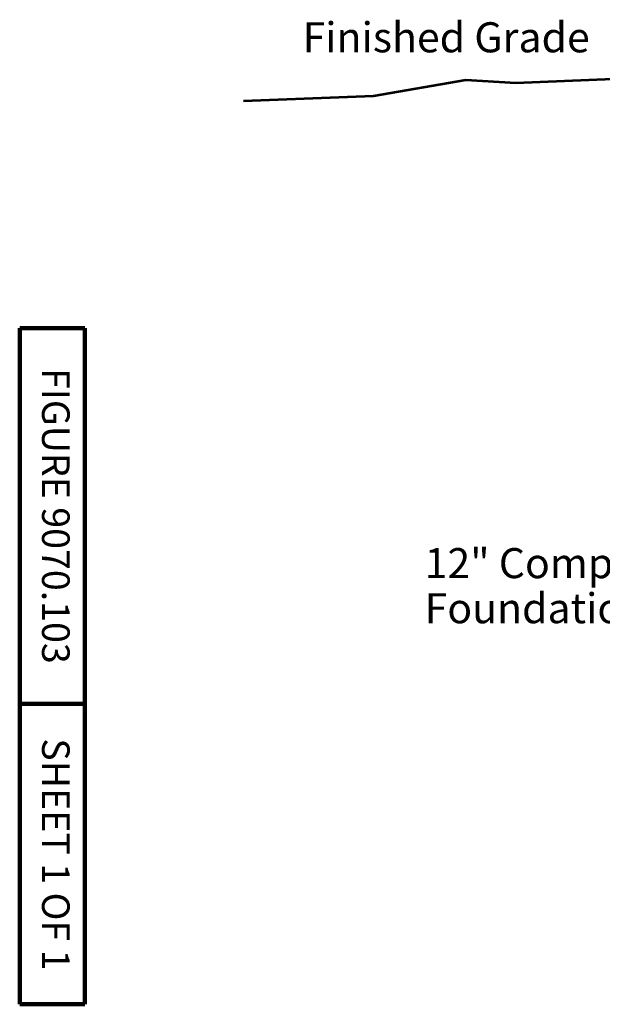
# Model space of a CAD drawing. Extents: x 10332 to 13800, y 8980 to 10919.
# Drawn here: x 10332 to 10798, y 8980 to 9766 of the extents above; entities that cross this region are included whole.
import ezdxf
from ezdxf.enums import TextEntityAlignment as Align

# ---------------------------------------------------------------- set-up
doc = ezdxf.new("R2010")
doc.units = 0
doc.header["$MEASUREMENT"] = 0
for name, color, linetype, lineweight in [('dsnStdBlock', 7, 'Continuous', 140), ('dsnStdDimension', 140, 'Continuous', 53), ('dsnStdLabel', 140, 'Continuous', 53), ('dsnStdLineWork', 7, 'Continuous', 30)]:
    doc.layers.add(name, color=color, linetype=linetype, lineweight=lineweight)
doc.styles.add('Style-Arial', font='ARIAL.TTF')
doc.dimstyles.new('StdDimension', dxfattribs={"dimtxt": 16, "dimasz": 16, "dimexe": 8, "dimexo": 8, "dimgap": 8, "dimtad": 0, "dimtih": 1, "dimtoh": 1, "dimdec": 4, "dimlfac": 0.24, "dimzin": 15, "dimdsep": 46, "dimlunit": 4, "dimtxsty": 'Style-Arial', "dimblk": 'LT_0.5', "dimcen": 0.09, "dimse1": 1, "dimclrd": 256, "dimclre": 256, "dimclrt": 256, "dimadec": 0, "dimazin": 3, "dimtfac": 1.25, "dimtdec": 4, "dimtofl": 0, "dimtmove": 2, "dimatfit": 3, "dimldrblk": 'LT_0.5', "dimfxl": 0, "dimtolj": 1, "dimtzin": 15, "dimlwd": -1, "dimlwe": -1, "dimarcsym": 0})

# ---------------------------------------------------------------- blocks, each defined once
blk = doc.blocks.new('LT_0.5')
at = {"lineweight": 30}
blk.add_hatch(color=256, dxfattribs=at).paths.add_polyline_path([(-1, 0.25, -0.156), (-1, -0.25, -0.123106), (0, 0, -0.123106)])
at = {"layer": 'dsnStdLineWork', "lineweight": 30}
blk.add_line((0, 0), (-1, 0), dxfattribs=at)

msp = doc.modelspace()

# ---------------------------------------------------------------- linework, layer by layer
at = {"color": 7, "linetype": 'Continuous', "lineweight": 140}
for p, q in [((10332.48133, 8979.98204), (10332.48133, 9519.98096)), ((10384.48123, 9519.98096), (10332.48133, 9519.98096)), ((10384.48123, 8979.98204), (10384.48123, 9519.98096)), ((10384.48123, 9219.98156), (10332.48133, 9219.98156)), ((10384.48123, 8979.98204), (10332.48133, 8979.98204))]:
    msp.add_line(p, q, dxfattribs=at)
at = {"layer": 'dsnStdLineWork', "color": 7, "linetype": 'Continuous', "lineweight": 53, "flags": 128}
msp.add_lwpolyline([(10924.02319, 9722.01263), (10864.50187, 9721.23683), (10728.53453, 9715.63818), (10688.54413, 9718.0376), (10614.9618, 9705.24067), (10510.98677, 9701.24163)], dxfattribs=at)

# ---------------------------------------------------------------- texts
at = {"layer": 'dsnStdBlock', "color": 7, "lineweight": 140, "char_height": 22, "attachment_point": 5, "rotation": 270, "line_spacing_factor": 1.145455, "style": 'Style-Arial'}
for s, insert in [('FIGURE 9070.103', (10358.48128, 9369.98126)), ('SHEET 1 OF 1', (10358.48128, 9099.70512))]:
    msp.add_mtext(s, dxfattribs=dict(at, insert=insert))
at = {"layer": 'dsnStdDimension', "style": 'Style-Arial'}
msp.add_text('Finished Grade', height=24, rotation=359.99999386, dxfattribs=at).set_placement((10558.30819, 9764.19607), align=Align.TOP_LEFT)
at = {"layer": 'dsnStdLabel', "linetype": 'Continuous', "insert": (10655.71661, 9344.28509), "char_height": 24, "attachment_point": 1, "line_spacing_factor": 0.9, "style": 'Style-Arial'}
msp.add_mtext('12" Compacted\\PFoundation  ', dxfattribs=at)

# ---------------------------------------------------------------- leaders
at = {"layer": 'dsnStdDimension', "annotation_type": 0, "has_hookline": 1, "hookline_direction": 1, "text_width": 253.93902}
msp.add_leader([(10954.68803, 9409.96852), (10917.65563, 9329.16619), (10893.65563, 9329.16619)], dimstyle='StdDimension', override={"dimtxt": 24, "dimasz": 24, "dimgap": 0, "dimclrd": 0, "dimldrblk": 'None', "dimlwd": 65534}, dxfattribs=at)

doc.saveas('drawing.dxf')
